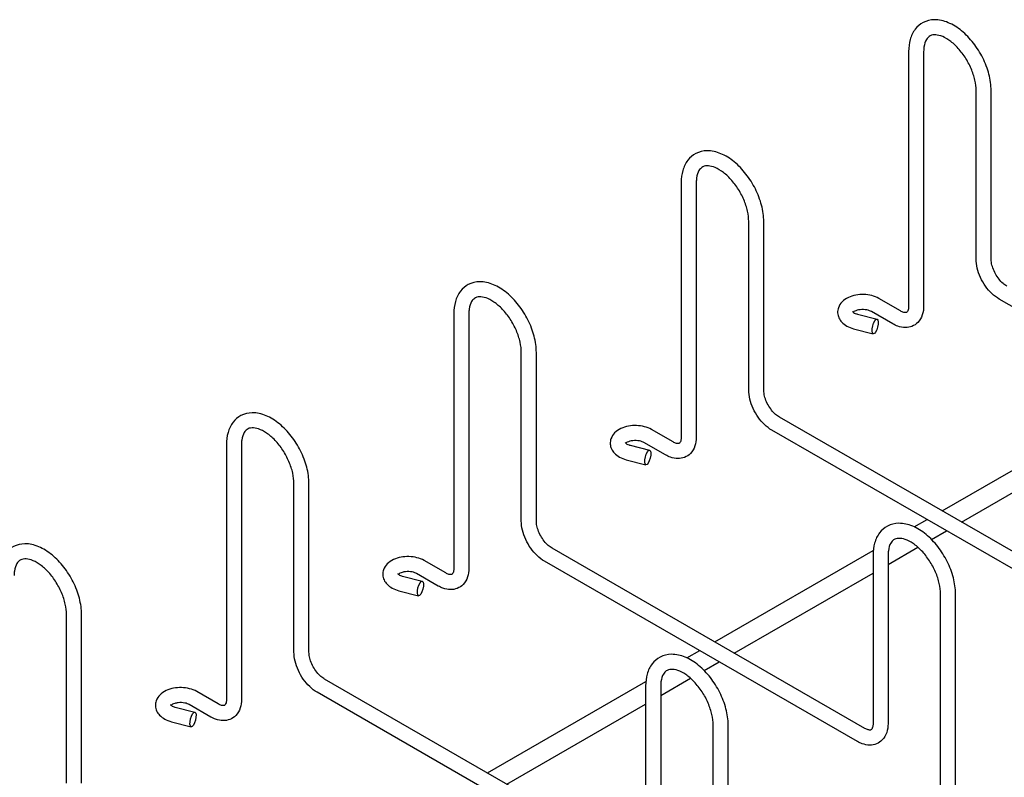
# Model space of a CAD drawing. Units: inches. Extents: x 0 to 136, y 2 to 86.
# Drawn here: x 31 to 43, y 56 to 66 of the extents above; entities that cross this region are included whole.
import ezdxf

# ---------------------------------------------------------------- set-up
doc = ezdxf.new("R2010")
doc.units = ezdxf.units.IN
doc.header["$LTSCALE"] = 4
doc.header["$MEASUREMENT"] = 0
doc.layers.add('Visible (ANSI)', color=7, linetype='Continuous', lineweight=25)

msp = doc.modelspace()

# ---------------------------------------------------------------- linework, layer by layer
at = {"layer": 'Visible (ANSI)'}
for p, q in [((41.6604, 65.4372), (41.6604, 62.2704)), ((41.8474, 65.4372), (41.8474, 62.2704)), ((42.4996, 62.8569), (42.4996, 64.9539)), ((42.6866, 62.8569), (42.6866, 64.9539)), ((38.832, 63.8084), (38.832, 60.6417)), ((39.019, 63.8084), (39.019, 60.6417)), ((39.6712, 61.2281), (39.6712, 63.3251)), ((39.8582, 61.2281), (39.8582, 63.3251)), ((41.5587, 62.2111), (41.2903, 62.3657)), ((46.6795, 60.1162), (42.7883, 62.357)), ((36.0035, 62.1797), (36.0035, 59.0129)), ((36.1905, 62.1797), (36.1905, 59.0129)), ((41.0233, 62.1714), (41.2676, 62.1085)), ((41.4654, 62.0491), (41.197, 62.2036)), ((40.9767, 61.9903), (41.221, 61.9274)), ((36.8428, 59.5994), (36.8428, 61.6964)), ((37.0298, 59.5994), (37.0298, 61.6964)), ((43.9444, 58.6495), (40.0532, 60.8903)), ((42.0772, 59.7248), (44.0484, 60.86)), ((38.7303, 60.5823), (38.4619, 60.7369)), ((43.8511, 58.4874), (39.9599, 60.7282)), ((33.1751, 60.5509), (33.1751, 57.3841)), ((33.3621, 60.5509), (33.3621, 57.3841)), ((38.1948, 60.5426), (38.4392, 60.4797)), ((38.637, 60.4203), (38.3685, 60.5749)), ((42.3176, 59.5863), (44.0461, 60.5817)), ((38.1482, 60.3615), (38.3926, 60.2986)), ((34.0144, 57.9706), (34.0144, 60.0676)), ((34.2014, 57.9706), (34.2014, 60.0676)), ((41.7313, 59.5256), (41.8898, 59.6169)), ((41.944, 59.3712), (42.1303, 59.4784)), ((41.116, 57.0207), (37.2248, 59.2615)), ((39.2487, 58.096), (41.22, 59.2312)), ((41.2177, 59.177), (41.2177, 57.08)), ((41.4047, 59.0606), (41.7749, 59.2737)), ((41.4047, 59.177), (41.4047, 57.08)), ((35.9019, 58.9536), (35.6334, 59.1081)), ((41.0227, 56.8587), (37.1315, 59.0995)), ((35.3664, 58.9138), (35.6108, 58.8509)), ((35.8085, 58.7915), (35.5401, 58.9461)), ((39.4892, 57.9575), (41.2177, 58.9529)), ((35.3198, 58.7327), (35.5641, 58.6698)), ((42.0569, 55.5269), (42.0569, 58.6937)), ((42.2439, 55.5269), (42.2439, 58.6937)), ((31.1859, 56.3418), (31.1859, 58.4388)), ((31.3729, 56.3418), (31.3729, 58.4388)), ((38.9029, 57.8969), (39.0614, 57.9881)), ((39.1156, 57.7424), (39.3018, 57.8496)), ((38.2876, 55.3919), (34.3964, 57.6327)), ((36.4203, 56.4672), (38.3916, 57.6024)), ((38.5762, 57.4318), (38.9464, 57.645)), ((33.0734, 57.3248), (32.805, 57.4793)), ((38.1942, 55.2299), (34.303, 57.4707)), ((38.3892, 57.5483), (38.3892, 55.4512)), ((38.5762, 57.5483), (38.5762, 55.4512)), ((36.6608, 56.3287), (38.3892, 57.3241)), ((32.538, 57.285), (32.7823, 57.2221)), ((32.9801, 57.1627), (32.7117, 57.3173)), ((32.4914, 57.1039), (32.7357, 57.041)), ((39.2285, 53.8982), (39.2285, 57.065)), ((39.4155, 53.8982), (39.4155, 57.065))]:
    msp.add_line(p, q, dxfattribs=at)
for centre in [(41.2443, 62.0179), (38.4159, 60.3891), (35.5874, 58.7604), (32.759, 57.1316)]:
    msp.add_ellipse(centre, major_axis=(0.0233, 0.0905), ratio=0.3336365, dxfattribs=at)
for points, knots in [([(42.6866, 64.9539), (42.6866, 65.0185), (42.6771, 65.0863), (42.6414, 65.2226), (42.6153, 65.291), (42.5497, 65.4219), (42.5103, 65.4844), (42.4215, 65.5982), (42.3721, 65.6495), (42.2669, 65.7358), (42.2109, 65.7708), (42.0972, 65.8186), (42.0391, 65.8318), (41.9324, 65.8304), (41.8835, 65.8189), (41.802, 65.776), (41.7686, 65.7472), (41.7136, 65.6757), (41.693, 65.6322), (41.6665, 65.539), (41.6604, 65.4891), (41.6604, 65.4372)], [3.1415927, 3.1415927, 3.1415927, 3.1415927, 3.4840292, 3.4840292, 3.8255169, 3.8255169, 4.1642223, 4.1642223, 4.5037064, 4.5037064, 4.8466163, 4.8466163, 5.1835044, 5.1835044, 5.4743011, 5.4743011, 5.7308366, 5.7308366, 6.0082775, 6.0082775, 6.2831853, 6.2831853, 6.2831853, 6.2831853]), ([(42.4996, 64.9539), (42.4996, 64.9929), (42.4947, 65.0364), (42.4741, 65.1282), (42.4583, 65.1766), (42.4169, 65.2729), (42.3911, 65.3208), (42.3325, 65.4105), (42.2995, 65.4521), (42.2306, 65.5244), (42.1947, 65.5551), (42.125, 65.6027), (42.0912, 65.6199), (42.0298, 65.641), (42.0025, 65.6449), (41.9534, 65.6429), (41.9336, 65.636), (41.9035, 65.615), (41.8918, 65.6028), (41.8674, 65.5628), (41.8561, 65.5309), (41.8486, 65.4743), (41.8474, 65.4563), (41.8474, 65.4372)], [3.1415927, 3.1415927, 3.1415927, 3.1415927, 3.4307649, 3.4307649, 3.7253546, 3.7253546, 4.0241859, 4.0241859, 4.3236648, 4.3236648, 4.619978, 4.619978, 4.9105362, 4.9105362, 5.2016124, 5.2016124, 5.5459623, 5.5459623, 5.8023236, 5.8023236, 6.1417134, 6.1417134, 6.2831853, 6.2831853, 6.2831853, 6.2831853]), ([(39.8582, 63.3251), (39.8582, 63.3898), (39.8487, 63.4575), (39.813, 63.5938), (39.7869, 63.6622), (39.7212, 63.7931), (39.6818, 63.8556), (39.5931, 63.9694), (39.5437, 64.0207), (39.4385, 64.1071), (39.3825, 64.1421), (39.2687, 64.1898), (39.2107, 64.203), (39.104, 64.2016), (39.0551, 64.1902), (38.9736, 64.1472), (38.9402, 64.1184), (38.8852, 64.0469), (38.8646, 64.0034), (38.8381, 63.9102), (38.832, 63.8603), (38.832, 63.8084)], [3.1415927, 3.1415927, 3.1415927, 3.1415927, 3.4840292, 3.4840292, 3.8255169, 3.8255169, 4.1642223, 4.1642223, 4.5037064, 4.5037064, 4.8466163, 4.8466163, 5.1835044, 5.1835044, 5.4743011, 5.4743011, 5.7308366, 5.7308366, 6.0082775, 6.0082775, 6.2831853, 6.2831853, 6.2831853, 6.2831853]), ([(39.6712, 63.3251), (39.6712, 63.3641), (39.6663, 63.4076), (39.6457, 63.4994), (39.6299, 63.5478), (39.5885, 63.6442), (39.5627, 63.6921), (39.504, 63.7817), (39.4711, 63.8233), (39.4022, 63.8956), (39.3663, 63.9263), (39.2966, 63.974), (39.2627, 63.9911), (39.2014, 64.0122), (39.1741, 64.0161), (39.125, 64.0141), (39.1051, 64.0072), (39.0751, 63.9862), (39.0634, 63.974), (39.039, 63.934), (39.0276, 63.9021), (39.0201, 63.8455), (39.019, 63.8275), (39.019, 63.8084)], [3.1415927, 3.1415927, 3.1415927, 3.1415927, 3.4307649, 3.4307649, 3.7253546, 3.7253546, 4.0241859, 4.0241859, 4.3236648, 4.3236648, 4.619978, 4.619978, 4.9105362, 4.9105362, 5.2016124, 5.2016124, 5.5459623, 5.5459623, 5.8023236, 5.8023236, 6.1417134, 6.1417134, 6.2831853, 6.2831853, 6.2831853, 6.2831853]), ([(42.7883, 62.357), (42.7556, 62.3759), (42.7246, 62.3996), (42.667, 62.4545), (42.6403, 62.4857), (42.5927, 62.5531), (42.5717, 62.5893), (42.5371, 62.6643), (42.5235, 62.703), (42.5047, 62.7804), (42.4996, 62.8192), (42.4996, 62.8569)], [4.712389, 4.712389, 4.712389, 4.712389, 5.0265482, 5.0265482, 5.3407075, 5.3407075, 5.6548668, 5.6548668, 5.969026, 5.969026, 6.2831853, 6.2831853, 6.2831853, 6.2831853]), ([(42.8816, 62.5191), (42.8667, 62.5277), (42.8505, 62.5393), (42.8175, 62.5685), (42.8007, 62.5863), (42.7688, 62.6266), (42.7537, 62.6492), (42.7275, 62.6966), (42.7163, 62.7214), (42.6993, 62.7698), (42.6933, 62.7934), (42.6877, 62.8301), (42.6866, 62.8442), (42.6866, 62.8569)], [4.712389, 4.712389, 4.712389, 4.712389, 4.9743769, 4.9743769, 5.2471128, 5.2471128, 5.528128, 5.528128, 5.8116678, 5.8116678, 6.0913455, 6.0913455, 6.2831853, 6.2831853, 6.2831853, 6.2831853]), ([(37.0298, 61.6964), (37.0298, 61.761), (37.0202, 61.8288), (36.9846, 61.965), (36.9585, 62.0334), (36.8928, 62.1644), (36.8534, 62.2268), (36.7646, 62.3406), (36.7153, 62.3919), (36.61, 62.4783), (36.5541, 62.5133), (36.4403, 62.561), (36.3823, 62.5742), (36.2755, 62.5729), (36.2267, 62.5614), (36.1452, 62.5184), (36.1118, 62.4897), (36.0567, 62.4181), (36.0361, 62.3747), (36.0097, 62.2814), (36.0035, 62.2315), (36.0035, 62.1797)], [3.1415927, 3.1415927, 3.1415927, 3.1415927, 3.4840292, 3.4840292, 3.8255169, 3.8255169, 4.1642223, 4.1642223, 4.5037064, 4.5037064, 4.8466163, 4.8466163, 5.1835044, 5.1835044, 5.4743011, 5.4743011, 5.7308366, 5.7308366, 6.0082775, 6.0082775, 6.2831853, 6.2831853, 6.2831853, 6.2831853]), ([(36.8428, 61.6964), (36.8428, 61.7353), (36.8378, 61.7788), (36.8172, 61.8706), (36.8015, 61.919), (36.76, 62.0154), (36.7343, 62.0633), (36.6756, 62.1529), (36.6426, 62.1946), (36.5738, 62.2668), (36.5379, 62.2976), (36.4681, 62.3452), (36.4343, 62.3623), (36.373, 62.3834), (36.3457, 62.3873), (36.2965, 62.3853), (36.2767, 62.3784), (36.2467, 62.3574), (36.2349, 62.3452), (36.2106, 62.3052), (36.1992, 62.2733), (36.1917, 62.2167), (36.1905, 62.1987), (36.1905, 62.1797)], [3.1415927, 3.1415927, 3.1415927, 3.1415927, 3.4307649, 3.4307649, 3.7253546, 3.7253546, 4.0241859, 4.0241859, 4.3236648, 4.3236648, 4.619978, 4.619978, 4.9105362, 4.9105362, 5.2016124, 5.2016124, 5.5459623, 5.5459623, 5.8023236, 5.8023236, 6.1417134, 6.1417134, 6.2831853, 6.2831853, 6.2831853, 6.2831853]), ([(41.2903, 62.3657), (41.263, 62.3814), (41.2331, 62.393), (41.1697, 62.4093), (41.1362, 62.4139), (41.0692, 62.4158), (41.0357, 62.4132), (40.9709, 62.4009), (40.9395, 62.3912), (40.8813, 62.3637), (40.8544, 62.3459), (40.8126, 62.303), (40.7964, 62.2792), (40.7795, 62.2308), (40.7761, 62.2081), (40.7787, 62.1648), (40.784, 62.1444), (40.8015, 62.1054), (40.8142, 62.0873), (40.8475, 62.0519), (40.8691, 62.0361), (40.9186, 62.0087), (40.9469, 61.9979), (40.9767, 61.9903)], [4.712389, 4.712389, 4.712389, 4.712389, 5.0771385, 5.0771385, 5.4488803, 5.4488803, 5.8155869, 5.8155869, 6.1854694, 6.1854694, 6.556616, 6.556616, 6.8693397, 6.8693397, 7.1035619, 7.1035619, 7.3209136, 7.3209136, 7.5652754, 7.5652754, 7.8738172, 7.8738172, 8.2190139, 8.2190139, 8.2190139, 8.2190139]), ([(41.197, 62.2036), (41.1907, 62.2073), (41.1828, 62.211), (41.1639, 62.2178), (41.1527, 62.2209), (41.1279, 62.2257), (41.1143, 62.2272), (41.0862, 62.2284), (41.0717, 62.2278), (41.0442, 62.2248), (41.031, 62.2222), (41.0079, 62.2158), (40.9978, 62.212), (40.9818, 62.2042), (40.9757, 62.2004), (40.9707, 62.1966), (40.9701, 62.1961), (40.9696, 62.1957)], [4.712389, 4.712389, 4.712389, 4.712389, 4.9358833, 4.9358833, 5.1756401, 5.1756401, 5.4291893, 5.4291893, 5.6894056, 5.6894056, 5.9474639, 5.9474639, 6.194483, 6.194483, 6.4243657, 6.4243657, 6.4566422, 6.4566422, 6.4566422, 6.4566422]), ([(41.8474, 62.2704), (41.8474, 62.2327), (41.8423, 62.1958), (41.8192, 62.1267), (41.8008, 62.0943), (41.7546, 62.0469), (41.7295, 62.03), (41.6759, 62.0087), (41.6477, 62.0038), (41.5875, 62.0038), (41.5557, 62.0102), (41.5047, 62.0285), (41.4847, 62.0379), (41.4654, 62.0491)], [3.1415927, 3.1415927, 3.1415927, 3.1415927, 3.4557519, 3.4557519, 3.7672319, 3.7672319, 4.0129629, 4.0129629, 4.2503308, 4.2503308, 4.5264242, 4.5264242, 4.712389, 4.712389, 4.712389, 4.712389]), ([(41.6604, 62.2704), (41.6604, 62.2531), (41.6583, 62.2383), (41.6523, 62.2155), (41.6483, 62.2077), (41.6408, 62.1971), (41.6379, 62.1951), (41.6308, 62.1918), (41.6257, 62.1903), (41.6069, 62.1915), (41.5942, 62.1943), (41.5726, 62.2036), (41.5658, 62.207), (41.5587, 62.2111)], [3.1415927, 3.1415927, 3.1415927, 3.1415927, 3.403718, 3.403718, 3.6667531, 3.6667531, 3.9809124, 3.9809124, 4.2950716, 4.2950716, 4.5886965, 4.5886965, 4.712389, 4.712389, 4.712389, 4.712389]), ([(40.9628, 62.2028), (40.9628, 62.2028), (40.9628, 62.2026), (40.9636, 62.2015), (40.9657, 62.1989), (40.9735, 62.1925), (40.9787, 62.189), (40.9925, 62.1818), (41.0011, 62.1781), (41.0148, 62.1737), (41.019, 62.1725), (41.0233, 62.1714)], [7.37661347, 7.37661347, 7.37661347, 7.37661347, 7.44258847, 7.44258847, 7.68501035, 7.68501035, 7.90068459, 7.90068459, 8.12747088, 8.12747088, 8.21901387, 8.21901387, 8.21901387, 8.21901387]), ([(39.9599, 60.7282), (39.9272, 60.7471), (39.8962, 60.7708), (39.8385, 60.8257), (39.8118, 60.8569), (39.7642, 60.9243), (39.7433, 60.9605), (39.7087, 61.0355), (39.695, 61.0742), (39.6763, 61.1517), (39.6712, 61.1904), (39.6712, 61.2281)], [4.712389, 4.712389, 4.712389, 4.712389, 5.0265482, 5.0265482, 5.3407075, 5.3407075, 5.6548668, 5.6548668, 5.969026, 5.969026, 6.2831853, 6.2831853, 6.2831853, 6.2831853]), ([(40.0532, 60.8903), (40.0382, 60.8989), (40.0221, 60.9106), (39.9891, 60.9398), (39.9723, 60.9575), (39.9404, 60.9978), (39.9253, 61.0204), (39.899, 61.0678), (39.8879, 61.0926), (39.8709, 61.141), (39.8649, 61.1646), (39.8593, 61.2014), (39.8582, 61.2154), (39.8582, 61.2281)], [4.712389, 4.712389, 4.712389, 4.712389, 4.9743769, 4.9743769, 5.2471128, 5.2471128, 5.528128, 5.528128, 5.8116678, 5.8116678, 6.0913455, 6.0913455, 6.2831853, 6.2831853, 6.2831853, 6.2831853]), ([(34.2014, 60.0676), (34.2014, 60.1322), (34.1918, 60.2), (34.1561, 60.3362), (34.13, 60.4047), (34.0644, 60.5356), (34.025, 60.5981), (33.9362, 60.7119), (33.8868, 60.7631), (33.7816, 60.8495), (33.7257, 60.8845), (33.6119, 60.9323), (33.5538, 60.9455), (33.4471, 60.9441), (33.3982, 60.9326), (33.3168, 60.8896), (33.2833, 60.8609), (33.2283, 60.7893), (33.2077, 60.7459), (33.1812, 60.6526), (33.1751, 60.6027), (33.1751, 60.5509)], [3.1415927, 3.1415927, 3.1415927, 3.1415927, 3.4840292, 3.4840292, 3.8255169, 3.8255169, 4.1642223, 4.1642223, 4.5037064, 4.5037064, 4.8466163, 4.8466163, 5.1835044, 5.1835044, 5.4743011, 5.4743011, 5.7308366, 5.7308366, 6.0082775, 6.0082775, 6.2831853, 6.2831853, 6.2831853, 6.2831853]), ([(34.0144, 60.0676), (34.0144, 60.1065), (34.0094, 60.15), (33.9888, 60.2419), (33.973, 60.2903), (33.9316, 60.3866), (33.9059, 60.4345), (33.8472, 60.5241), (33.8142, 60.5658), (33.7453, 60.6381), (33.7094, 60.6688), (33.6397, 60.7164), (33.6059, 60.7335), (33.5445, 60.7546), (33.5172, 60.7585), (33.4681, 60.7566), (33.4483, 60.7496), (33.4182, 60.7286), (33.4065, 60.7164), (33.3821, 60.6764), (33.3708, 60.6445), (33.3633, 60.5879), (33.3621, 60.5699), (33.3621, 60.5509)], [3.1415927, 3.1415927, 3.1415927, 3.1415927, 3.4307649, 3.4307649, 3.7253546, 3.7253546, 4.0241859, 4.0241859, 4.3236648, 4.3236648, 4.619978, 4.619978, 4.9105362, 4.9105362, 5.2016124, 5.2016124, 5.5459623, 5.5459623, 5.8023236, 5.8023236, 6.1417134, 6.1417134, 6.2831853, 6.2831853, 6.2831853, 6.2831853]), ([(38.4619, 60.7369), (38.4346, 60.7526), (38.4046, 60.7642), (38.3413, 60.7806), (38.3077, 60.7851), (38.2408, 60.787), (38.2073, 60.7844), (38.1425, 60.7721), (38.1111, 60.7624), (38.0529, 60.7349), (38.026, 60.7171), (37.9842, 60.6743), (37.968, 60.6504), (37.951, 60.602), (37.9476, 60.5793), (37.9503, 60.536), (37.9556, 60.5157), (37.973, 60.4766), (37.9858, 60.4585), (38.0191, 60.4231), (38.0407, 60.4073), (38.0901, 60.3799), (38.1185, 60.3691), (38.1482, 60.3615)], [4.712389, 4.712389, 4.712389, 4.712389, 5.0771385, 5.0771385, 5.4488803, 5.4488803, 5.8155869, 5.8155869, 6.1854694, 6.1854694, 6.556616, 6.556616, 6.8693397, 6.8693397, 7.1035619, 7.1035619, 7.3209136, 7.3209136, 7.5652754, 7.5652754, 7.8738172, 7.8738172, 8.2190139, 8.2190139, 8.2190139, 8.2190139]), ([(39.019, 60.6417), (39.019, 60.6039), (39.0139, 60.567), (38.9907, 60.4979), (38.9724, 60.4655), (38.9262, 60.4181), (38.9011, 60.4012), (38.8474, 60.3799), (38.8192, 60.375), (38.7591, 60.3751), (38.7273, 60.3814), (38.6763, 60.3997), (38.6563, 60.4091), (38.637, 60.4203)], [3.1415927, 3.1415927, 3.1415927, 3.1415927, 3.4557519, 3.4557519, 3.7672319, 3.7672319, 4.0129629, 4.0129629, 4.2503308, 4.2503308, 4.5264242, 4.5264242, 4.712389, 4.712389, 4.712389, 4.712389]), ([(38.832, 60.6417), (38.832, 60.6243), (38.8299, 60.6095), (38.8238, 60.5868), (38.8199, 60.579), (38.8123, 60.5683), (38.8095, 60.5663), (38.8024, 60.5631), (38.7972, 60.5616), (38.7785, 60.5627), (38.7657, 60.5655), (38.7442, 60.5749), (38.7374, 60.5783), (38.7303, 60.5823)], [3.1415927, 3.1415927, 3.1415927, 3.1415927, 3.403718, 3.403718, 3.6667531, 3.6667531, 3.9809124, 3.9809124, 4.2950716, 4.2950716, 4.5886965, 4.5886965, 4.712389, 4.712389, 4.712389, 4.712389]), ([(38.1343, 60.574), (38.1343, 60.574), (38.1344, 60.5738), (38.1352, 60.5727), (38.1373, 60.5701), (38.1451, 60.5637), (38.1503, 60.5602), (38.164, 60.553), (38.1727, 60.5493), (38.1864, 60.5449), (38.1905, 60.5437), (38.1948, 60.5426)], [7.37661347, 7.37661347, 7.37661347, 7.37661347, 7.44258847, 7.44258847, 7.68501035, 7.68501035, 7.90068459, 7.90068459, 8.12747088, 8.12747088, 8.21901387, 8.21901387, 8.21901387, 8.21901387]), ([(38.3685, 60.5749), (38.3623, 60.5785), (38.3544, 60.5822), (38.3355, 60.589), (38.3243, 60.5921), (38.2995, 60.5969), (38.2858, 60.5985), (38.2578, 60.5996), (38.2433, 60.5991), (38.2157, 60.596), (38.2026, 60.5934), (38.1795, 60.587), (38.1694, 60.5832), (38.1534, 60.5755), (38.1472, 60.5716), (38.1423, 60.5678), (38.1417, 60.5674), (38.1412, 60.5669)], [4.712389, 4.712389, 4.712389, 4.712389, 4.9358833, 4.9358833, 5.1756401, 5.1756401, 5.4291893, 5.4291893, 5.6894056, 5.6894056, 5.9474639, 5.9474639, 6.194483, 6.194483, 6.4243657, 6.4243657, 6.4566422, 6.4566422, 6.4566422, 6.4566422]), ([(37.1315, 59.0995), (37.0988, 59.1183), (37.0678, 59.142), (37.0101, 59.1969), (36.9834, 59.2281), (36.9358, 59.2955), (36.9149, 59.3318), (36.8803, 59.4067), (36.8666, 59.4454), (36.8479, 59.5229), (36.8428, 59.5616), (36.8428, 59.5994)], [4.712389, 4.712389, 4.712389, 4.712389, 5.0265482, 5.0265482, 5.3407075, 5.3407075, 5.6548668, 5.6548668, 5.969026, 5.969026, 6.2831853, 6.2831853, 6.2831853, 6.2831853]), ([(37.2248, 59.2615), (37.2098, 59.2701), (37.1936, 59.2818), (37.1607, 59.311), (37.1439, 59.3288), (37.1119, 59.369), (37.0969, 59.3916), (37.0706, 59.439), (37.0595, 59.4638), (37.0424, 59.5122), (37.0365, 59.5359), (37.0309, 59.5726), (37.0298, 59.5866), (37.0298, 59.5994)], [4.712389, 4.712389, 4.712389, 4.712389, 4.9743769, 4.9743769, 5.2471128, 5.2471128, 5.528128, 5.528128, 5.8116678, 5.8116678, 6.0913455, 6.0913455, 6.2831853, 6.2831853, 6.2831853, 6.2831853]), ([(42.2439, 58.6937), (42.2439, 58.7583), (42.2344, 58.8261), (42.1987, 58.9624), (42.1726, 59.0308), (42.1069, 59.1617), (42.0675, 59.2242), (41.9788, 59.338), (41.9294, 59.3893), (41.8242, 59.4757), (41.7682, 59.5107), (41.6544, 59.5584), (41.5964, 59.5716), (41.4897, 59.5702), (41.4408, 59.5588), (41.3593, 59.5158), (41.3259, 59.487), (41.2709, 59.4155), (41.2503, 59.372), (41.2238, 59.2788), (41.2177, 59.2289), (41.2177, 59.177)], [3.1415927, 3.1415927, 3.1415927, 3.1415927, 3.4840292, 3.4840292, 3.8255169, 3.8255169, 4.1642223, 4.1642223, 4.5037064, 4.5037064, 4.8466163, 4.8466163, 5.1835044, 5.1835044, 5.4743011, 5.4743011, 5.7308366, 5.7308366, 6.0082775, 6.0082775, 6.2831853, 6.2831853, 6.2831853, 6.2831853]), ([(31.3729, 58.4388), (31.3729, 58.5034), (31.3634, 58.5712), (31.3277, 58.7075), (31.3016, 58.7759), (31.236, 58.9068), (31.1965, 58.9693), (31.1078, 59.0831), (31.0584, 59.1343), (30.9532, 59.2207), (30.8972, 59.2557), (30.7834, 59.3035), (30.7254, 59.3167), (30.6187, 59.3153), (30.5698, 59.3038), (30.4883, 59.2609), (30.4549, 59.2321), (30.3999, 59.1606), (30.3793, 59.1171), (30.3528, 59.0238), (30.3467, 58.974), (30.3467, 58.9221)], [3.1415927, 3.1415927, 3.1415927, 3.1415927, 3.4840292, 3.4840292, 3.8255169, 3.8255169, 4.1642223, 4.1642223, 4.5037064, 4.5037064, 4.8466163, 4.8466163, 5.1835044, 5.1835044, 5.4743011, 5.4743011, 5.7308366, 5.7308366, 6.0082775, 6.0082775, 6.2831853, 6.2831853, 6.2831853, 6.2831853]), ([(42.0569, 58.6937), (42.0569, 58.7327), (42.052, 58.7762), (42.0314, 58.868), (42.0156, 58.9164), (41.9742, 59.0128), (41.9484, 59.0607), (41.8897, 59.1503), (41.8568, 59.1919), (41.7879, 59.2642), (41.752, 59.2949), (41.6823, 59.3426), (41.6484, 59.3597), (41.5871, 59.3808), (41.5598, 59.3847), (41.5107, 59.3827), (41.4908, 59.3758), (41.4608, 59.3548), (41.4491, 59.3426), (41.4247, 59.3026), (41.4133, 59.2707), (41.4058, 59.2141), (41.4047, 59.1961), (41.4047, 59.177)], [3.1415927, 3.1415927, 3.1415927, 3.1415927, 3.4307649, 3.4307649, 3.7253546, 3.7253546, 4.0241859, 4.0241859, 4.3236648, 4.3236648, 4.619978, 4.619978, 4.9105362, 4.9105362, 5.2016124, 5.2016124, 5.5459623, 5.5459623, 5.8023236, 5.8023236, 6.1417134, 6.1417134, 6.2831853, 6.2831853, 6.2831853, 6.2831853]), ([(35.6334, 59.1081), (35.6061, 59.1238), (35.5762, 59.1354), (35.5128, 59.1518), (35.4793, 59.1563), (35.4123, 59.1582), (35.3789, 59.1556), (35.314, 59.1433), (35.2826, 59.1336), (35.2245, 59.1061), (35.1976, 59.0883), (35.1557, 59.0455), (35.1396, 59.0216), (35.1226, 58.9733), (35.1192, 58.9505), (35.1218, 58.9072), (35.1271, 58.8869), (35.1446, 58.8479), (35.1574, 58.8297), (35.1907, 58.7944), (35.2123, 58.7785), (35.2617, 58.7512), (35.2901, 58.7404), (35.3198, 58.7327)], [4.712389, 4.712389, 4.712389, 4.712389, 5.0771385, 5.0771385, 5.4488803, 5.4488803, 5.8155869, 5.8155869, 6.1854694, 6.1854694, 6.556616, 6.556616, 6.8693397, 6.8693397, 7.1035619, 7.1035619, 7.3209136, 7.3209136, 7.5652754, 7.5652754, 7.8738172, 7.8738172, 8.2190139, 8.2190139, 8.2190139, 8.2190139]), ([(31.1859, 58.4388), (31.1859, 58.4778), (31.181, 58.5212), (31.1604, 58.6131), (31.1446, 58.6615), (31.1032, 58.7578), (31.0774, 58.8057), (31.0187, 58.8953), (30.9858, 58.937), (30.9169, 59.0093), (30.881, 59.04), (30.8113, 59.0876), (30.7774, 59.1047), (30.7161, 59.1258), (30.6888, 59.1297), (30.6397, 59.1278), (30.6199, 59.1208), (30.5898, 59.0999), (30.5781, 59.0877), (30.5537, 59.0476), (30.5424, 59.0157), (30.5348, 58.9591), (30.5337, 58.9412), (30.5337, 58.9221)], [3.1415927, 3.1415927, 3.1415927, 3.1415927, 3.4307649, 3.4307649, 3.7253546, 3.7253546, 4.0241859, 4.0241859, 4.3236648, 4.3236648, 4.619978, 4.619978, 4.9105362, 4.9105362, 5.2016124, 5.2016124, 5.5459623, 5.5459623, 5.8023236, 5.8023236, 6.1417134, 6.1417134, 6.2831853, 6.2831853, 6.2831853, 6.2831853]), ([(35.3059, 58.9452), (35.3059, 58.9452), (35.306, 58.9451), (35.3068, 58.9439), (35.3088, 58.9413), (35.3166, 58.935), (35.3219, 58.9314), (35.3356, 58.9242), (35.3442, 58.9206), (35.358, 58.9161), (35.3621, 58.9149), (35.3664, 58.9138)], [7.37661347, 7.37661347, 7.37661347, 7.37661347, 7.44258847, 7.44258847, 7.68501035, 7.68501035, 7.90068459, 7.90068459, 8.12747088, 8.12747088, 8.21901387, 8.21901387, 8.21901387, 8.21901387]), ([(35.5401, 58.9461), (35.5338, 58.9497), (35.5259, 58.9534), (35.507, 58.9603), (35.4958, 58.9633), (35.4711, 58.9681), (35.4574, 58.9697), (35.4293, 58.9708), (35.4149, 58.9703), (35.3873, 58.9672), (35.3742, 58.9646), (35.351, 58.9582), (35.3409, 58.9544), (35.3249, 58.9467), (35.3188, 58.9428), (35.3139, 58.939), (35.3133, 58.9386), (35.3127, 58.9381)], [4.712389, 4.712389, 4.712389, 4.712389, 4.9358833, 4.9358833, 5.1756401, 5.1756401, 5.4291893, 5.4291893, 5.6894056, 5.6894056, 5.9474639, 5.9474639, 6.194483, 6.194483, 6.4243657, 6.4243657, 6.4566422, 6.4566422, 6.4566422, 6.4566422]), ([(36.1905, 59.0129), (36.1905, 58.9751), (36.1855, 58.9383), (36.1623, 58.8692), (36.144, 58.8367), (36.0977, 58.7893), (36.0727, 58.7724), (36.019, 58.7511), (35.9908, 58.7463), (35.9307, 58.7463), (35.8988, 58.7527), (35.8478, 58.7709), (35.8279, 58.7804), (35.8085, 58.7915)], [3.1415927, 3.1415927, 3.1415927, 3.1415927, 3.4557519, 3.4557519, 3.7672319, 3.7672319, 4.0129629, 4.0129629, 4.2503308, 4.2503308, 4.5264242, 4.5264242, 4.712389, 4.712389, 4.712389, 4.712389]), ([(36.0035, 59.0129), (36.0035, 58.9955), (36.0015, 58.9807), (35.9954, 58.958), (35.9914, 58.9502), (35.9839, 58.9395), (35.9811, 58.9376), (35.974, 58.9343), (35.9688, 58.9328), (35.9501, 58.934), (35.9373, 58.9368), (35.9157, 58.9461), (35.9089, 58.9495), (35.9019, 58.9536)], [3.1415927, 3.1415927, 3.1415927, 3.1415927, 3.403718, 3.403718, 3.6667531, 3.6667531, 3.9809124, 3.9809124, 4.2950716, 4.2950716, 4.5886965, 4.5886965, 4.712389, 4.712389, 4.712389, 4.712389]), ([(34.303, 57.4707), (34.2703, 57.4895), (34.2394, 57.5132), (34.1817, 57.5681), (34.155, 57.5993), (34.1074, 57.6667), (34.0864, 57.703), (34.0519, 57.7779), (34.0382, 57.8166), (34.0195, 57.8941), (34.0144, 57.9328), (34.0144, 57.9706)], [4.712389, 4.712389, 4.712389, 4.712389, 5.0265482, 5.0265482, 5.3407075, 5.3407075, 5.6548668, 5.6548668, 5.969026, 5.969026, 6.2831853, 6.2831853, 6.2831853, 6.2831853]), ([(34.3964, 57.6327), (34.3814, 57.6414), (34.3652, 57.653), (34.3322, 57.6822), (34.3154, 57.7), (34.2835, 57.7402), (34.2684, 57.7628), (34.2422, 57.8102), (34.231, 57.835), (34.214, 57.8834), (34.2081, 57.9071), (34.2024, 57.9438), (34.2014, 57.9579), (34.2014, 57.9706)], [4.712389, 4.712389, 4.712389, 4.712389, 4.9743769, 4.9743769, 5.2471128, 5.2471128, 5.528128, 5.528128, 5.8116678, 5.8116678, 6.0913455, 6.0913455, 6.2831853, 6.2831853, 6.2831853, 6.2831853]), ([(39.4155, 57.065), (39.4155, 57.1296), (39.4059, 57.1974), (39.3703, 57.3336), (39.3442, 57.402), (39.2785, 57.533), (39.2391, 57.5954), (39.1503, 57.7092), (39.101, 57.7605), (38.9957, 57.8469), (38.9398, 57.8819), (38.826, 57.9296), (38.768, 57.9428), (38.6612, 57.9415), (38.6124, 57.93), (38.5309, 57.887), (38.4975, 57.8583), (38.4424, 57.7867), (38.4218, 57.7433), (38.3954, 57.65), (38.3892, 57.6001), (38.3892, 57.5483)], [3.1415927, 3.1415927, 3.1415927, 3.1415927, 3.4840292, 3.4840292, 3.8255169, 3.8255169, 4.1642223, 4.1642223, 4.5037064, 4.5037064, 4.8466163, 4.8466163, 5.1835044, 5.1835044, 5.4743011, 5.4743011, 5.7308366, 5.7308366, 6.0082775, 6.0082775, 6.2831853, 6.2831853, 6.2831853, 6.2831853]), ([(39.2285, 57.065), (39.2285, 57.1039), (39.2235, 57.1474), (39.203, 57.2392), (39.1872, 57.2876), (39.1458, 57.384), (39.12, 57.4319), (39.0613, 57.5215), (39.0284, 57.5632), (38.9595, 57.6354), (38.9236, 57.6662), (38.8538, 57.7138), (38.82, 57.7309), (38.7587, 57.752), (38.7314, 57.7559), (38.6822, 57.7539), (38.6624, 57.747), (38.6324, 57.726), (38.6207, 57.7138), (38.5963, 57.6738), (38.5849, 57.6419), (38.5774, 57.5853), (38.5762, 57.5673), (38.5762, 57.5483)], [3.1415927, 3.1415927, 3.1415927, 3.1415927, 3.4307649, 3.4307649, 3.7253546, 3.7253546, 4.0241859, 4.0241859, 4.3236648, 4.3236648, 4.619978, 4.619978, 4.9105362, 4.9105362, 5.2016124, 5.2016124, 5.5459623, 5.5459623, 5.8023236, 5.8023236, 6.1417134, 6.1417134, 6.2831853, 6.2831853, 6.2831853, 6.2831853]), ([(32.805, 57.4793), (32.7777, 57.4951), (32.7478, 57.5067), (32.6844, 57.523), (32.6509, 57.5275), (32.5839, 57.5294), (32.5505, 57.5269), (32.4856, 57.5146), (32.4542, 57.5048), (32.396, 57.4773), (32.3691, 57.4595), (32.3273, 57.4167), (32.3111, 57.3928), (32.2942, 57.3445), (32.2908, 57.3217), (32.2934, 57.2784), (32.2987, 57.2581), (32.3162, 57.2191), (32.329, 57.2009), (32.3622, 57.1656), (32.3838, 57.1497), (32.4333, 57.1224), (32.4617, 57.1116), (32.4914, 57.1039)], [4.712389, 4.712389, 4.712389, 4.712389, 5.0771385, 5.0771385, 5.4488803, 5.4488803, 5.8155869, 5.8155869, 6.1854694, 6.1854694, 6.556616, 6.556616, 6.8693397, 6.8693397, 7.1035619, 7.1035619, 7.3209136, 7.3209136, 7.5652754, 7.5652754, 7.8738172, 7.8738172, 8.2190139, 8.2190139, 8.2190139, 8.2190139]), ([(32.7117, 57.3173), (32.7054, 57.3209), (32.6975, 57.3246), (32.6786, 57.3315), (32.6674, 57.3346), (32.6427, 57.3393), (32.629, 57.3409), (32.6009, 57.342), (32.5865, 57.3415), (32.5589, 57.3384), (32.5457, 57.3359), (32.5226, 57.3294), (32.5125, 57.3256), (32.4965, 57.3179), (32.4904, 57.314), (32.4854, 57.3102), (32.4848, 57.3098), (32.4843, 57.3093)], [4.712389, 4.712389, 4.712389, 4.712389, 4.9358833, 4.9358833, 5.1756401, 5.1756401, 5.4291893, 5.4291893, 5.6894056, 5.6894056, 5.9474639, 5.9474639, 6.194483, 6.194483, 6.4243657, 6.4243657, 6.4566422, 6.4566422, 6.4566422, 6.4566422]), ([(33.3621, 57.3841), (33.3621, 57.3463), (33.357, 57.3095), (33.3339, 57.2404), (33.3156, 57.2079), (33.2693, 57.1605), (33.2442, 57.1437), (33.1906, 57.1224), (33.1624, 57.1175), (33.1022, 57.1175), (33.0704, 57.1239), (33.0194, 57.1422), (32.9995, 57.1516), (32.9801, 57.1627)], [3.1415927, 3.1415927, 3.1415927, 3.1415927, 3.4557519, 3.4557519, 3.7672319, 3.7672319, 4.0129629, 4.0129629, 4.2503308, 4.2503308, 4.5264242, 4.5264242, 4.712389, 4.712389, 4.712389, 4.712389]), ([(33.1751, 57.3841), (33.1751, 57.3667), (33.1731, 57.3519), (33.167, 57.3292), (33.163, 57.3214), (33.1555, 57.3107), (33.1527, 57.3088), (33.1455, 57.3055), (33.1404, 57.304), (33.1216, 57.3052), (33.1089, 57.308), (33.0873, 57.3173), (33.0805, 57.3207), (33.0734, 57.3248)], [3.1415927, 3.1415927, 3.1415927, 3.1415927, 3.403718, 3.403718, 3.6667531, 3.6667531, 3.9809124, 3.9809124, 4.2950716, 4.2950716, 4.5886965, 4.5886965, 4.712389, 4.712389, 4.712389, 4.712389]), ([(32.4775, 57.3164), (32.4775, 57.3164), (32.4775, 57.3163), (32.4783, 57.3151), (32.4804, 57.3125), (32.4882, 57.3062), (32.4935, 57.3026), (32.5072, 57.2954), (32.5158, 57.2918), (32.5296, 57.2873), (32.5337, 57.2861), (32.538, 57.285)], [7.37661347, 7.37661347, 7.37661347, 7.37661347, 7.44258847, 7.44258847, 7.68501035, 7.68501035, 7.90068459, 7.90068459, 8.12747088, 8.12747088, 8.21901387, 8.21901387, 8.21901387, 8.21901387]), ([(41.4047, 57.08), (41.4047, 57.0423), (41.3996, 57.0054), (41.3764, 56.9363), (41.3581, 56.9039), (41.3119, 56.8565), (41.2868, 56.8396), (41.2331, 56.8183), (41.2049, 56.8134), (41.1448, 56.8134), (41.113, 56.8198), (41.062, 56.8381), (41.042, 56.8475), (41.0227, 56.8587)], [3.1415927, 3.1415927, 3.1415927, 3.1415927, 3.4557519, 3.4557519, 3.7672319, 3.7672319, 4.0129629, 4.0129629, 4.2503308, 4.2503308, 4.5264242, 4.5264242, 4.712389, 4.712389, 4.712389, 4.712389]), ([(41.2177, 57.08), (41.2177, 57.0627), (41.2156, 57.0479), (41.2095, 57.0251), (41.2056, 57.0173), (41.198, 57.0067), (41.1952, 57.0047), (41.1881, 57.0014), (41.1829, 56.9999), (41.1642, 57.0011), (41.1514, 57.0039), (41.1299, 57.0132), (41.1231, 57.0166), (41.116, 57.0207)], [3.1415927, 3.1415927, 3.1415927, 3.1415927, 3.403718, 3.403718, 3.6667531, 3.6667531, 3.9809124, 3.9809124, 4.2950716, 4.2950716, 4.5886965, 4.5886965, 4.712389, 4.712389, 4.712389, 4.712389])]:
    msp.add_open_spline(points, degree=3, knots=knots, dxfattribs=at)

doc.saveas('drawing.dxf')
